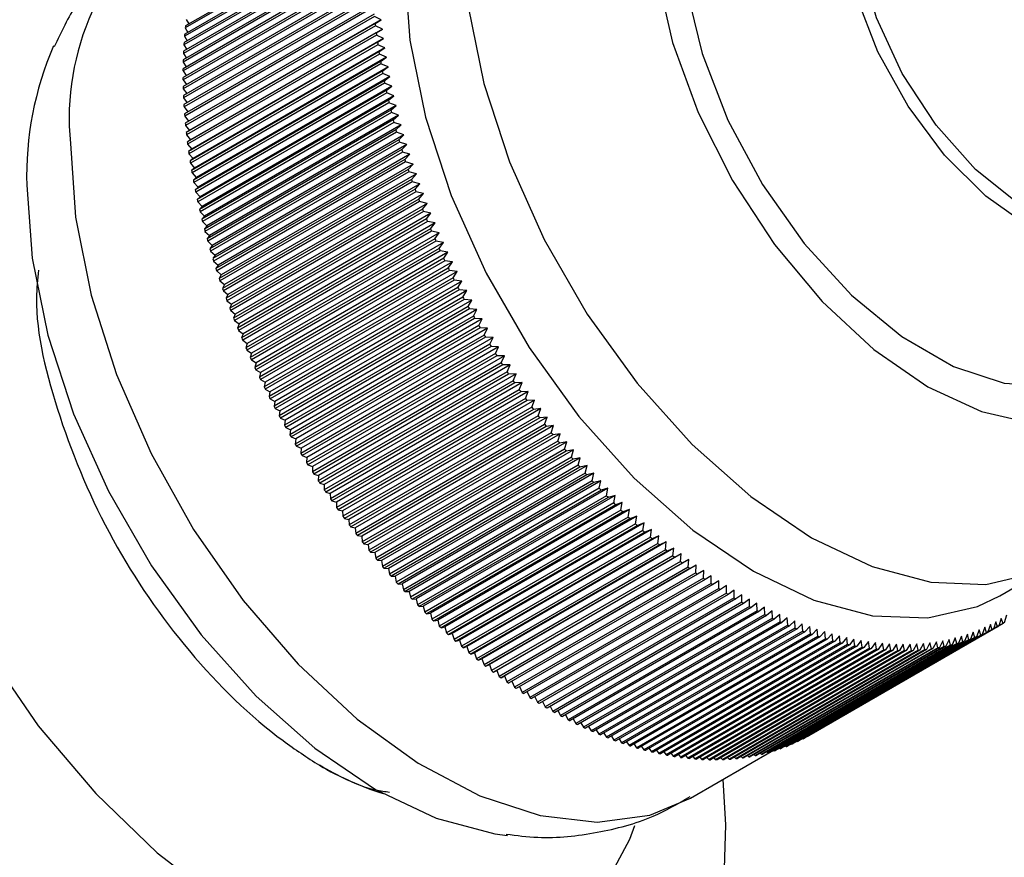
# Model space of a CAD drawing. Units: millimetres. Extents: x 4 to 1496, y 5 to 1495.
# Drawn here: x 328 to 352, y 177 to 198 of the extents above; entities that cross this region are included whole.
import ezdxf

# ---------------------------------------------------------------- set-up
doc = ezdxf.new("R2010")
doc.units = ezdxf.units.MM

msp = doc.modelspace()

# ---------------------------------------------------------------- linework, layer by layer
at = {"color": 7, "linetype": 'Continuous', "lineweight": 25}
for p, q in [((336.929, 200.283), (332.332, 197.63)), ((336.904, 200.03), (332.308, 197.377)), ((336.909, 200.08), (332.312, 197.427)), ((336.923, 200.234), (332.327, 197.58)), ((336.889, 199.824), (332.293, 197.17)), ((336.893, 199.874), (332.296, 197.221)), ((336.878, 199.615), (332.282, 196.961)), ((336.88, 199.666), (332.284, 197.012)), ((336.871, 199.403), (332.274, 196.75)), ((336.872, 199.455), (332.276, 196.801)), ((336.868, 199.241), (332.271, 196.588)), ((336.867, 199.189), (332.271, 196.536)), ((336.867, 199.026), (332.271, 196.373)), ((336.868, 198.973), (332.271, 196.32)), ((336.871, 198.808), (332.274, 196.155)), ((336.872, 198.755), (332.276, 196.101)), ((336.878, 198.588), (332.282, 195.935)), ((336.88, 198.534), (332.284, 195.881)), ((336.889, 198.366), (332.293, 195.713)), ((336.893, 198.312), (332.296, 195.658)), ((336.904, 198.142), (332.308, 195.489)), ((336.909, 198.087), (332.312, 195.434)), ((336.923, 197.916), (332.327, 195.263)), ((336.929, 197.861), (332.332, 195.208)), ((332.35, 197.781), (332.41, 197.675)), ((336.946, 197.689), (332.35, 195.035)), ((336.953, 197.633), (332.356, 194.98)), ((337.096, 197.778), (332.429, 195.084)), ((337.096, 197.778), (336.929, 197.861)), ((336.946, 197.689), (337.096, 197.778)), ((337.121, 197.552), (336.953, 197.633)), ((332.327, 197.58), (332.39, 197.472)), ((336.973, 197.46), (332.377, 194.806)), ((336.98, 197.404), (332.384, 194.75)), ((337.121, 197.552), (332.454, 194.858)), ((336.973, 197.46), (337.121, 197.552)), ((337.15, 197.324), (336.98, 197.404)), ((332.293, 197.17), (332.362, 197.057)), ((332.308, 197.377), (332.374, 197.266)), ((337.004, 197.229), (332.408, 194.576)), ((337.012, 197.172), (332.416, 194.519)), ((337.15, 197.324), (332.483, 194.63)), ((337.004, 197.229), (337.15, 197.324)), ((337.183, 197.095), (337.012, 197.172)), ((332.282, 196.961), (332.354, 196.847)), ((337.038, 196.997), (332.442, 194.343)), ((337.048, 196.94), (332.451, 194.287)), ((337.183, 197.095), (332.516, 194.4)), ((337.038, 196.997), (337.183, 197.095)), ((337.219, 196.864), (337.048, 196.94)), ((332.274, 196.75), (332.35, 196.633)), ((337.077, 196.763), (332.481, 194.11)), ((337.087, 196.706), (332.491, 194.053)), ((337.219, 196.864), (332.552, 194.17)), ((337.077, 196.763), (337.219, 196.864)), ((337.259, 196.632), (337.087, 196.706)), ((332.271, 196.536), (332.349, 196.418)), ((337.119, 196.529), (332.523, 193.875)), ((337.13, 196.471), (332.534, 193.818)), ((337.259, 196.632), (332.593, 193.938)), ((337.119, 196.529), (337.259, 196.632)), ((337.304, 196.399), (337.13, 196.471)), ((332.271, 196.32), (332.353, 196.2)), ((337.165, 196.293), (332.569, 193.639)), ((337.177, 196.235), (332.581, 193.582)), ((337.304, 196.399), (332.637, 193.705)), ((337.165, 196.293), (337.304, 196.399)), ((337.352, 196.165), (337.177, 196.235)), ((332.276, 196.101), (332.361, 195.98)), ((337.215, 196.056), (332.619, 193.403)), ((337.228, 195.998), (332.632, 193.345)), ((337.352, 196.165), (332.685, 193.471)), ((337.215, 196.056), (337.352, 196.165)), ((337.403, 195.93), (337.228, 195.998)), ((332.284, 195.881), (332.372, 195.758)), ((337.269, 195.818), (332.672, 193.165)), ((337.282, 195.76), (332.686, 193.107)), ((337.403, 195.93), (332.736, 193.235)), ((337.269, 195.818), (337.403, 195.93)), ((337.459, 195.694), (337.282, 195.76)), ((332.296, 195.658), (332.388, 195.535)), ((337.326, 195.58), (332.73, 192.926)), ((337.34, 195.521), (332.744, 192.868)), ((337.459, 195.694), (332.792, 193)), ((337.326, 195.58), (337.459, 195.694)), ((337.518, 195.457), (337.34, 195.521)), ((332.312, 195.434), (332.407, 195.309)), ((337.387, 195.34), (332.791, 192.687)), ((337.402, 195.282), (332.806, 192.628)), ((337.518, 195.457), (332.851, 192.763)), ((337.387, 195.34), (337.518, 195.457)), ((337.58, 195.22), (337.402, 195.282)), ((332.332, 195.208), (332.429, 195.084)), ((332.429, 195.084), (332.35, 195.035)), ((337.452, 195.1), (332.855, 192.447)), ((337.468, 195.042), (332.872, 192.388)), ((337.58, 195.22), (332.913, 192.526)), ((337.452, 195.1), (337.58, 195.22)), ((337.647, 194.982), (337.468, 195.042)), ((332.356, 194.98), (332.454, 194.858)), ((332.454, 194.858), (332.377, 194.806)), ((337.52, 194.86), (332.924, 192.207)), ((337.537, 194.801), (332.941, 192.148)), ((337.647, 194.982), (332.98, 192.288)), ((337.52, 194.86), (337.647, 194.982)), ((337.717, 194.744), (337.537, 194.801)), ((332.384, 194.75), (332.483, 194.63)), ((332.483, 194.63), (332.408, 194.576)), ((332.416, 194.519), (332.516, 194.4)), ((337.592, 194.619), (332.996, 191.966)), ((337.61, 194.56), (333.014, 191.907)), ((337.717, 194.744), (333.05, 192.049)), ((337.592, 194.619), (337.717, 194.744)), ((337.79, 194.505), (337.61, 194.56)), ((332.516, 194.4), (332.442, 194.343)), ((332.451, 194.287), (332.552, 194.17)), ((337.668, 194.378), (333.071, 191.725)), ((337.687, 194.319), (333.09, 191.666)), ((337.79, 194.505), (333.123, 191.811)), ((337.668, 194.378), (337.79, 194.505)), ((337.867, 194.266), (337.687, 194.319)), ((332.552, 194.17), (332.481, 194.11)), ((332.491, 194.053), (332.593, 193.938)), ((337.747, 194.137), (333.151, 191.483)), ((337.767, 194.078), (333.17, 191.425)), ((337.867, 194.266), (333.2, 191.572)), ((337.747, 194.137), (337.867, 194.266)), ((337.948, 194.027), (337.767, 194.078)), ((332.593, 193.938), (332.523, 193.875)), ((332.534, 193.818), (332.637, 193.705)), ((337.83, 193.895), (333.233, 191.242)), ((337.85, 193.836), (333.254, 191.183)), ((337.948, 194.027), (333.281, 191.333)), ((337.83, 193.895), (337.948, 194.027)), ((338.032, 193.788), (337.85, 193.836)), ((332.637, 193.705), (332.569, 193.639)), ((332.581, 193.582), (332.685, 193.471)), ((337.916, 193.654), (333.32, 191.001)), ((337.937, 193.595), (333.341, 190.942)), ((338.032, 193.788), (333.365, 191.094)), ((337.916, 193.654), (338.032, 193.788)), ((338.119, 193.549), (337.937, 193.595)), ((332.685, 193.471), (332.619, 193.403)), ((332.632, 193.345), (332.736, 193.235)), ((338.005, 193.413), (333.409, 190.759)), ((338.028, 193.354), (333.432, 190.701)), ((338.119, 193.549), (333.452, 190.855)), ((338.005, 193.413), (338.119, 193.549)), ((338.21, 193.31), (338.028, 193.354)), ((332.736, 193.235), (332.672, 193.165)), ((332.686, 193.107), (332.792, 193)), ((338.098, 193.172), (333.502, 190.518)), ((338.122, 193.113), (333.525, 190.46)), ((338.21, 193.31), (333.543, 190.616)), ((338.098, 193.172), (338.21, 193.31)), ((338.304, 193.072), (338.122, 193.113)), ((332.792, 193), (332.73, 192.926)), ((332.744, 192.868), (332.851, 192.763)), ((338.195, 192.931), (333.599, 190.278)), ((338.219, 192.873), (333.623, 190.219)), ((338.304, 193.072), (333.637, 190.378)), ((338.195, 192.931), (338.304, 193.072)), ((338.402, 192.834), (338.219, 192.873)), ((332.851, 192.763), (332.791, 192.687)), ((332.806, 192.628), (332.913, 192.526)), ((338.295, 192.691), (333.698, 190.038)), ((338.319, 192.632), (333.723, 189.979)), ((338.402, 192.834), (333.735, 190.14)), ((338.295, 192.691), (338.402, 192.834)), ((338.503, 192.597), (338.319, 192.632)), ((332.913, 192.526), (332.855, 192.447)), ((332.872, 192.388), (332.98, 192.288)), ((338.398, 192.451), (333.802, 189.798)), ((338.423, 192.393), (333.827, 189.74)), ((338.503, 192.597), (333.836, 189.902)), ((338.398, 192.451), (338.503, 192.597)), ((338.607, 192.36), (338.423, 192.393)), ((332.98, 192.288), (332.924, 192.207)), ((332.941, 192.148), (333.05, 192.049)), ((338.504, 192.212), (333.908, 189.559)), ((338.53, 192.154), (333.934, 189.501)), ((338.607, 192.36), (333.94, 189.666)), ((338.714, 192.124), (334.047, 189.429)), ((338.504, 192.212), (338.607, 192.36)), ((338.714, 192.124), (338.53, 192.154)), ((338.614, 191.974), (338.714, 192.124)), ((333.05, 192.049), (332.996, 191.966)), ((333.014, 191.907), (333.123, 191.811)), ((338.614, 191.974), (334.017, 189.321)), ((338.641, 191.916), (334.045, 189.263)), ((338.824, 191.888), (334.157, 189.194)), ((338.824, 191.888), (338.641, 191.916)), ((338.726, 191.737), (338.824, 191.888)), ((333.123, 191.811), (333.071, 191.725)), ((333.09, 191.666), (333.2, 191.572)), ((338.726, 191.737), (334.13, 189.083)), ((338.754, 191.679), (334.158, 189.026)), ((338.938, 191.654), (334.271, 188.96)), ((338.938, 191.654), (338.754, 191.679)), ((338.842, 191.5), (338.938, 191.654)), ((333.2, 191.572), (333.151, 191.483)), ((333.17, 191.425), (333.281, 191.333)), ((338.842, 191.5), (334.246, 188.847)), ((338.871, 191.443), (334.274, 188.79)), ((339.054, 191.42), (334.387, 188.726)), ((339.054, 191.42), (338.871, 191.443)), ((338.961, 191.265), (339.054, 191.42)), ((333.281, 191.333), (333.233, 191.242)), ((333.254, 191.183), (333.365, 191.094)), ((338.961, 191.265), (334.365, 188.612)), ((338.99, 191.208), (334.394, 188.555)), ((339.174, 191.188), (334.507, 188.494)), ((339.174, 191.188), (338.99, 191.208)), ((339.083, 191.031), (339.174, 191.188)), ((333.365, 191.094), (333.32, 191.001)), ((333.341, 190.942), (333.452, 190.855)), ((339.083, 191.031), (334.486, 188.378)), ((339.113, 190.974), (334.517, 188.321)), ((339.296, 190.957), (334.629, 188.263)), ((339.296, 190.957), (339.113, 190.974)), ((339.207, 190.798), (339.296, 190.957)), ((333.452, 190.855), (333.409, 190.759)), ((333.432, 190.701), (333.543, 190.616)), ((339.207, 190.798), (334.611, 188.145)), ((339.238, 190.742), (334.642, 188.088)), ((339.422, 190.728), (334.755, 188.033)), ((339.422, 190.728), (339.238, 190.742)), ((339.335, 190.567), (339.422, 190.728)), ((333.543, 190.616), (333.502, 190.518)), ((333.525, 190.46), (333.637, 190.378)), ((339.335, 190.567), (334.739, 187.913)), ((339.367, 190.51), (334.77, 187.857)), ((339.55, 190.499), (334.883, 187.805)), ((339.55, 190.499), (339.367, 190.51)), ((339.465, 190.337), (339.55, 190.499)), ((333.637, 190.378), (333.599, 190.278)), ((333.623, 190.219), (333.735, 190.14)), ((339.465, 190.337), (334.869, 187.683)), ((339.498, 190.281), (334.901, 187.628)), ((339.681, 190.273), (335.014, 187.578)), ((339.681, 190.273), (339.498, 190.281)), ((339.599, 190.108), (339.681, 190.273)), ((333.735, 190.14), (333.698, 190.038)), ((333.723, 189.979), (333.836, 189.902)), ((339.599, 190.108), (335.003, 187.455)), ((339.632, 190.053), (335.035, 187.4)), ((339.814, 190.047), (335.147, 187.353)), ((339.814, 190.047), (339.632, 190.053)), ((339.735, 189.882), (339.814, 190.047)), ((333.836, 189.902), (333.802, 189.798)), ((333.827, 189.74), (333.94, 189.666)), ((339.735, 189.882), (335.139, 187.228)), ((339.768, 189.827), (335.172, 187.173)), ((339.95, 189.824), (335.284, 187.13)), ((339.95, 189.824), (339.768, 189.827)), ((339.873, 189.657), (339.95, 189.824)), ((333.94, 189.666), (333.908, 189.559)), ((333.934, 189.501), (334.047, 189.429)), ((339.873, 189.657), (335.277, 187.003)), ((339.907, 189.602), (335.311, 186.949)), ((340.089, 189.603), (335.422, 186.908)), ((340.089, 189.603), (339.907, 189.602)), ((340.015, 189.434), (340.089, 189.603)), ((334.047, 189.429), (334.017, 189.321)), ((334.045, 189.263), (334.157, 189.194)), ((340.015, 189.434), (335.418, 186.78)), ((340.049, 189.38), (335.453, 186.726)), ((340.231, 189.383), (335.564, 186.689)), ((340.231, 189.383), (340.049, 189.38)), ((340.158, 189.213), (340.231, 189.383)), ((334.157, 189.194), (334.13, 189.083)), ((334.158, 189.026), (334.271, 188.96)), ((340.158, 189.213), (335.562, 186.559)), ((340.194, 189.159), (335.598, 186.506)), ((340.375, 189.165), (335.708, 186.471)), ((340.375, 189.165), (340.194, 189.159)), ((340.305, 188.994), (340.375, 189.165)), ((334.271, 188.96), (334.246, 188.847)), ((334.274, 188.79), (334.387, 188.726)), ((340.305, 188.994), (335.708, 186.34)), ((340.341, 188.941), (335.744, 186.287)), ((340.521, 188.95), (335.854, 186.256)), ((340.453, 188.777), (335.857, 186.124)), ((340.521, 188.95), (340.341, 188.941)), ((340.453, 188.777), (340.521, 188.95)), ((334.387, 188.726), (334.365, 188.612)), ((334.394, 188.555), (334.507, 188.494)), ((340.49, 188.724), (335.894, 186.071)), ((340.669, 188.737), (336.003, 186.043)), ((340.604, 188.562), (336.008, 185.909)), ((340.669, 188.737), (340.49, 188.724)), ((340.604, 188.562), (340.669, 188.737)), ((334.507, 188.494), (334.486, 188.378)), ((334.517, 188.321), (334.629, 188.263)), ((340.641, 188.511), (336.045, 185.857)), ((340.82, 188.526), (336.153, 185.832)), ((340.757, 188.35), (336.161, 185.697)), ((340.795, 188.299), (336.199, 185.646)), ((340.973, 188.317), (336.307, 185.623)), ((340.82, 188.526), (340.641, 188.511)), ((340.757, 188.35), (340.82, 188.526)), ((340.973, 188.317), (340.795, 188.299)), ((340.913, 188.141), (340.973, 188.317)), ((334.629, 188.263), (334.611, 188.145)), ((334.642, 188.088), (334.755, 188.033)), ((340.913, 188.141), (336.317, 185.487)), ((340.951, 188.09), (336.355, 185.437)), ((341.129, 188.111), (336.462, 185.417)), ((341.129, 188.111), (340.951, 188.09)), ((341.07, 187.933), (341.129, 188.111)), ((334.755, 188.033), (334.739, 187.913)), ((334.77, 187.857), (334.883, 187.805)), ((341.07, 187.933), (336.474, 185.28)), ((341.109, 187.883), (336.513, 185.23)), ((341.286, 187.908), (336.619, 185.214)), ((341.286, 187.908), (341.109, 187.883)), ((341.23, 187.729), (341.286, 187.908)), ((334.883, 187.805), (334.869, 187.683)), ((334.901, 187.628), (335.014, 187.578)), ((335.014, 187.578), (335.003, 187.455)), ((341.23, 187.729), (336.634, 185.076)), ((341.269, 187.68), (336.673, 185.026)), ((341.445, 187.707), (336.778, 185.013)), ((341.445, 187.707), (341.269, 187.68)), ((341.392, 187.527), (341.445, 187.707)), ((335.035, 187.4), (335.147, 187.353)), ((335.147, 187.353), (335.139, 187.228)), ((341.392, 187.527), (336.796, 184.874)), ((341.432, 187.478), (336.835, 184.825)), ((341.607, 187.509), (336.94, 184.815)), ((341.607, 187.509), (341.432, 187.478)), ((341.555, 187.328), (341.607, 187.509)), ((335.172, 187.173), (335.284, 187.13)), ((335.284, 187.13), (335.277, 187.003)), ((341.555, 187.328), (336.959, 184.675)), ((341.596, 187.28), (336.999, 184.627)), ((341.77, 187.314), (337.103, 184.62)), ((341.721, 187.132), (337.125, 184.479)), ((341.935, 187.121), (337.268, 184.427)), ((341.77, 187.314), (341.596, 187.28)), ((341.721, 187.132), (341.77, 187.314)), ((341.935, 187.121), (341.762, 187.085)), ((341.888, 186.939), (341.935, 187.121)), ((335.311, 186.949), (335.422, 186.908)), ((335.422, 186.908), (335.418, 186.78)), ((341.762, 187.085), (337.165, 184.432)), ((341.888, 186.939), (337.292, 184.286)), ((341.929, 186.893), (337.333, 184.239)), ((342.101, 186.932), (337.434, 184.238)), ((342.101, 186.932), (341.929, 186.893)), ((342.057, 186.749), (342.101, 186.932)), ((335.453, 186.726), (335.564, 186.689)), ((335.564, 186.689), (335.562, 186.559)), ((342.057, 186.749), (337.461, 184.096)), ((342.099, 186.703), (337.502, 184.05)), ((342.27, 186.746), (337.603, 184.052)), ((342.27, 186.746), (342.099, 186.703)), ((342.228, 186.562), (342.27, 186.746)), ((335.598, 186.506), (335.708, 186.471)), ((335.708, 186.471), (335.708, 186.34)), ((342.228, 186.562), (337.632, 183.909)), ((342.27, 186.517), (337.673, 183.864)), ((342.44, 186.563), (337.773, 183.869)), ((342.4, 186.379), (337.804, 183.726)), ((342.611, 186.383), (337.944, 183.689)), ((342.44, 186.563), (342.27, 186.517)), ((342.4, 186.379), (342.44, 186.563)), ((342.611, 186.383), (342.442, 186.335)), ((342.574, 186.199), (342.611, 186.383)), ((335.744, 186.287), (335.854, 186.256)), ((335.854, 186.256), (335.857, 186.124)), ((342.442, 186.335), (337.846, 183.681)), ((342.574, 186.199), (337.977, 183.545)), ((342.616, 186.155), (338.02, 183.502)), ((342.784, 186.207), (338.117, 183.513)), ((342.784, 186.207), (342.616, 186.155)), ((342.749, 186.022), (342.784, 186.207)), ((335.894, 186.071), (336.003, 186.043)), ((336.003, 186.043), (336.008, 185.909)), ((342.749, 186.022), (338.152, 183.368)), ((342.792, 185.979), (338.195, 183.326)), ((342.958, 186.034), (338.291, 183.34)), ((342.958, 186.034), (342.792, 185.979)), ((342.925, 185.848), (342.958, 186.034)), ((336.045, 185.857), (336.153, 185.832)), ((336.153, 185.832), (336.161, 185.697)), ((342.925, 185.848), (338.329, 183.195)), ((342.968, 185.807), (338.372, 183.153)), ((343.133, 185.864), (338.467, 183.17)), ((343.103, 185.679), (338.507, 183.025)), ((343.31, 185.699), (338.643, 183.004)), ((343.133, 185.864), (342.968, 185.807)), ((343.103, 185.679), (343.133, 185.864)), ((343.31, 185.699), (343.146, 185.638)), ((343.282, 185.512), (343.31, 185.699)), ((336.199, 185.646), (336.307, 185.623)), ((336.307, 185.623), (336.317, 185.487)), ((336.355, 185.437), (336.462, 185.417)), ((336.462, 185.417), (336.474, 185.28)), ((343.146, 185.638), (338.55, 182.984)), ((343.282, 185.512), (338.685, 182.859)), ((343.325, 185.472), (338.729, 182.819)), ((343.488, 185.536), (338.821, 182.842)), ((343.488, 185.536), (343.325, 185.472)), ((343.462, 185.35), (343.488, 185.536)), ((336.513, 185.23), (336.619, 185.214)), ((336.619, 185.214), (336.634, 185.076)), ((343.462, 185.35), (338.865, 182.697)), ((343.506, 185.311), (338.909, 182.658)), ((343.667, 185.378), (339, 182.684)), ((343.643, 185.191), (339.046, 182.538)), ((343.846, 185.223), (339.18, 182.529)), ((343.667, 185.378), (343.506, 185.311)), ((343.643, 185.191), (343.667, 185.378)), ((343.846, 185.223), (343.687, 185.153)), ((343.824, 185.036), (343.846, 185.223)), ((336.673, 185.026), (336.778, 185.013)), ((336.778, 185.013), (336.796, 184.874)), ((343.687, 185.153), (339.091, 182.5)), ((343.824, 185.036), (339.228, 182.383)), ((343.869, 184.999), (339.273, 182.346)), ((344.027, 185.072), (339.36, 182.378)), ((344.027, 185.072), (343.869, 184.999)), ((344.007, 184.885), (344.027, 185.072)), ((336.835, 184.825), (336.94, 184.815)), ((336.94, 184.815), (336.959, 184.675)), ((344.007, 184.885), (339.411, 182.232)), ((344.052, 184.849), (339.456, 182.196)), ((344.209, 184.925), (339.542, 182.231)), ((344.191, 184.738), (339.595, 182.085)), ((344.236, 184.703), (339.639, 182.05)), ((344.391, 184.782), (339.724, 182.088)), ((344.209, 184.925), (344.052, 184.849)), ((344.191, 184.738), (344.209, 184.925)), ((344.391, 184.782), (344.236, 184.703)), ((344.375, 184.596), (344.391, 184.782)), ((336.999, 184.627), (337.103, 184.62)), ((337.103, 184.62), (337.125, 184.479)), ((344.375, 184.596), (339.779, 181.942)), ((344.42, 184.561), (339.824, 181.908)), ((344.574, 184.643), (339.907, 181.949)), ((344.757, 184.508), (340.09, 181.814)), ((344.574, 184.643), (344.42, 184.561)), ((344.56, 184.457), (344.574, 184.643)), ((344.757, 184.508), (344.605, 184.424)), ((344.745, 184.322), (344.757, 184.508)), ((352.147, 183.766), (353.561, 184.582)), ((337.165, 184.432), (337.268, 184.427)), ((337.268, 184.427), (337.292, 184.286)), ((337.333, 184.239), (337.434, 184.238)), ((337.434, 184.238), (337.461, 184.096)), ((344.56, 184.457), (339.964, 181.803)), ((344.605, 184.424), (340.009, 181.77)), ((344.745, 184.322), (340.149, 181.669)), ((344.791, 184.29), (340.194, 181.637)), ((344.941, 184.377), (344.791, 184.29)), ((344.931, 184.192), (344.941, 184.377)), ((345.125, 184.251), (344.977, 184.16)), ((345.118, 184.065), (345.125, 184.251)), ((337.502, 184.05), (337.603, 184.052)), ((337.603, 184.052), (337.632, 183.909)), ((344.931, 184.192), (340.335, 181.538)), ((344.977, 184.16), (340.38, 181.507)), ((345.118, 184.065), (340.521, 181.412)), ((345.163, 184.035), (340.567, 181.382)), ((345.31, 184.129), (345.163, 184.035)), ((345.304, 183.944), (345.31, 184.129)), ((345.495, 184.011), (345.35, 183.915)), ((345.491, 183.826), (345.495, 184.011)), ((337.673, 183.864), (337.773, 183.869)), ((337.773, 183.869), (337.804, 183.726)), ((345.304, 183.944), (340.708, 181.29)), ((345.35, 183.915), (340.753, 181.261)), ((345.491, 183.826), (340.895, 181.173)), ((345.536, 183.798), (340.94, 181.145)), ((345.68, 183.897), (345.536, 183.798)), ((345.678, 183.713), (345.68, 183.897)), ((345.865, 183.788), (345.723, 183.686)), ((345.865, 183.605), (345.865, 183.788)), ((337.846, 183.681), (337.944, 183.689)), ((337.944, 183.689), (337.977, 183.545)), ((338.02, 183.502), (338.117, 183.513)), ((338.117, 183.513), (338.152, 183.368)), ((345.678, 183.713), (341.082, 181.06)), ((345.723, 183.686), (341.127, 181.033)), ((345.865, 183.605), (341.269, 180.951)), ((345.91, 183.579), (341.314, 180.926)), ((346.052, 183.501), (341.456, 180.848)), ((346.05, 183.684), (345.91, 183.579)), ((346.052, 183.501), (346.05, 183.684)), ((346.235, 183.583), (346.097, 183.476)), ((346.239, 183.401), (346.235, 183.583)), ((338.195, 183.326), (338.291, 183.34)), ((338.291, 183.34), (338.329, 183.195)), ((346.097, 183.476), (341.501, 180.823)), ((346.239, 183.401), (341.642, 180.748)), ((346.284, 183.378), (341.688, 180.725)), ((346.425, 183.307), (341.829, 180.653)), ((346.471, 183.284), (341.874, 180.631)), ((346.42, 183.488), (346.284, 183.378)), ((346.425, 183.307), (346.42, 183.488)), ((346.604, 183.397), (346.471, 183.284)), ((346.612, 183.217), (346.604, 183.397)), ((346.789, 183.311), (346.657, 183.195)), ((346.798, 183.131), (346.789, 183.311)), ((352.308, 183.288), (352.253, 183.109)), ((338.372, 183.153), (338.467, 183.17)), ((338.467, 183.17), (338.507, 183.025)), ((346.612, 183.217), (342.015, 180.563)), ((346.657, 183.195), (342.061, 180.542)), ((346.798, 183.131), (342.201, 180.478)), ((346.843, 183.111), (342.247, 180.458)), ((346.983, 183.051), (342.387, 180.397)), ((347.028, 183.032), (342.432, 180.378)), ((346.973, 183.229), (346.843, 183.111)), ((346.983, 183.051), (346.973, 183.229)), ((347.156, 183.152), (347.028, 183.032)), ((347.168, 182.975), (347.156, 183.152)), ((347.339, 183.08), (347.213, 182.957)), ((347.353, 182.904), (347.339, 183.08)), ((352.123, 183.03), (347.526, 180.377)), ((351.915, 183.062), (351.853, 182.886)), ((351.957, 182.938), (351.915, 183.062)), ((352.049, 183.132), (351.989, 182.955)), ((352.09, 183.011), (352.049, 183.132)), ((352.18, 183.208), (352.123, 183.03)), ((352.222, 183.089), (352.124, 183.033)), ((352.222, 183.089), (352.18, 183.208)), ((338.55, 182.984), (338.643, 183.004)), ((338.643, 183.004), (338.685, 182.859)), ((338.729, 182.819), (338.821, 182.842)), ((338.821, 182.842), (338.865, 182.697)), ((347.168, 182.975), (342.572, 180.322)), ((347.213, 182.957), (342.617, 180.304)), ((347.353, 182.904), (342.756, 180.251)), ((347.397, 182.887), (342.801, 180.234)), ((347.536, 182.838), (342.94, 180.184)), ((347.581, 182.822), (342.985, 180.169)), ((351.681, 182.806), (347.084, 180.152)), ((351.715, 182.821), (347.119, 180.167)), ((351.82, 182.869), (347.224, 180.216)), ((351.853, 182.886), (347.257, 180.232)), ((351.957, 182.938), (347.36, 180.285)), ((351.989, 182.955), (347.393, 180.302)), ((347.521, 183.013), (347.397, 182.887)), ((352.09, 183.011), (347.494, 180.358)), ((347.536, 182.838), (347.521, 183.013)), ((347.702, 182.95), (347.581, 182.822)), ((347.719, 182.776), (347.702, 182.95)), ((347.883, 182.893), (347.764, 182.762)), ((347.901, 182.72), (347.883, 182.893)), ((348.063, 182.84), (347.946, 182.707)), ((348.083, 182.669), (348.063, 182.84)), ((348.242, 182.792), (348.127, 182.657)), ((348.263, 182.622), (348.242, 182.792)), ((351.355, 182.827), (351.284, 182.656)), ((351.394, 182.693), (351.355, 182.827)), ((351.499, 182.878), (351.43, 182.706)), ((351.539, 182.747), (351.499, 182.878)), ((351.64, 182.934), (351.574, 182.761)), ((351.681, 182.806), (351.64, 182.934)), ((351.779, 182.996), (351.715, 182.821)), ((351.82, 182.869), (351.779, 182.996)), ((338.909, 182.658), (339, 182.684)), ((339, 182.684), (339.046, 182.538)), ((347.719, 182.776), (343.123, 180.123)), ((347.764, 182.762), (343.168, 180.109)), ((347.901, 182.72), (343.305, 180.067)), ((347.946, 182.707), (343.349, 180.054)), ((348.083, 182.669), (343.486, 180.015)), ((348.127, 182.657), (343.53, 180.004)), ((348.263, 182.622), (343.667, 179.969)), ((348.307, 182.612), (343.71, 179.958)), ((348.442, 182.581), (343.846, 179.927)), ((348.485, 182.571), (343.889, 179.918)), ((348.62, 182.544), (344.024, 179.891)), ((350.947, 182.561), (346.351, 179.908)), ((350.984, 182.57), (346.388, 179.917)), ((351.098, 182.6), (346.502, 179.947)), ((351.135, 182.61), (346.539, 179.957)), ((351.248, 182.644), (346.651, 179.991)), ((351.284, 182.656), (346.687, 180.002)), ((351.394, 182.693), (346.798, 180.04)), ((351.43, 182.706), (346.834, 180.052)), ((351.539, 182.747), (346.943, 180.094)), ((351.574, 182.761), (346.977, 180.107)), ((348.419, 182.749), (348.307, 182.612)), ((348.442, 182.581), (348.419, 182.749)), ((348.596, 182.711), (348.485, 182.571)), ((348.62, 182.544), (348.596, 182.711)), ((348.772, 182.678), (348.663, 182.536)), ((348.797, 182.513), (348.772, 182.678)), ((348.946, 182.65), (348.839, 182.506)), ((348.972, 182.486), (348.946, 182.65)), ((349.119, 182.627), (349.015, 182.48)), ((349.146, 182.465), (349.119, 182.627)), ((349.29, 182.608), (349.188, 182.46)), ((349.319, 182.448), (349.29, 182.608)), ((349.46, 182.595), (349.36, 182.445)), ((349.49, 182.437), (349.46, 182.595)), ((349.628, 182.587), (349.531, 182.435)), ((349.659, 182.43), (349.628, 182.587)), ((349.795, 182.584), (349.7, 182.43)), ((349.827, 182.429), (349.795, 182.584)), ((349.96, 182.586), (349.867, 182.429)), ((349.993, 182.433), (349.96, 182.586)), ((350.123, 182.593), (350.033, 182.434)), ((350.157, 182.442), (350.123, 182.593)), ((350.284, 182.604), (350.196, 182.444)), ((350.319, 182.455), (350.284, 182.604)), ((350.444, 182.621), (350.358, 182.46)), ((350.479, 182.474), (350.444, 182.621)), ((350.601, 182.643), (350.518, 182.48)), ((350.637, 182.498), (350.601, 182.643)), ((350.756, 182.67), (350.675, 182.505)), ((350.793, 182.527), (350.756, 182.67)), ((350.909, 182.702), (350.831, 182.535)), ((350.947, 182.561), (350.909, 182.702)), ((351.06, 182.738), (350.984, 182.57)), ((351.098, 182.6), (351.06, 182.738)), ((351.209, 182.78), (351.135, 182.61)), ((351.248, 182.644), (351.209, 182.78)), ((339.091, 182.5), (339.18, 182.529)), ((339.18, 182.529), (339.228, 182.383)), ((339.273, 182.346), (339.36, 182.378)), ((339.36, 182.378), (339.411, 182.232)), ((348.663, 182.536), (344.067, 179.883)), ((348.797, 182.513), (344.2, 179.859)), ((348.839, 182.506), (344.243, 179.852)), ((348.972, 182.486), (344.376, 179.833)), ((349.015, 182.48), (344.418, 179.827)), ((349.146, 182.465), (344.55, 179.811)), ((349.188, 182.46), (344.592, 179.807)), ((349.319, 182.448), (344.722, 179.795)), ((349.36, 182.445), (344.764, 179.791)), ((349.49, 182.437), (344.893, 179.783)), ((349.531, 182.435), (344.935, 179.781)), ((349.659, 182.43), (345.063, 179.777)), ((349.7, 182.43), (345.104, 179.776)), ((349.827, 182.429), (345.23, 179.776)), ((349.867, 182.429), (345.271, 179.776)), ((349.993, 182.433), (345.396, 179.779)), ((350.033, 182.434), (345.436, 179.781)), ((350.157, 182.442), (345.56, 179.788)), ((350.196, 182.444), (345.6, 179.791)), ((350.319, 182.455), (345.723, 179.802)), ((350.358, 182.46), (345.762, 179.806)), ((350.479, 182.474), (345.883, 179.821)), ((350.518, 182.48), (345.921, 179.826)), ((350.637, 182.498), (346.041, 179.845)), ((350.675, 182.505), (346.079, 179.852)), ((350.793, 182.527), (346.197, 179.874)), ((350.831, 182.535), (346.235, 179.882)), ((339.456, 182.196), (339.542, 182.231)), ((339.542, 182.231), (339.595, 182.085)), ((339.639, 182.05), (339.724, 182.088)), ((339.724, 182.088), (339.779, 181.942)), ((339.824, 181.908), (339.907, 181.949)), ((339.907, 181.949), (339.964, 181.803)), ((340.009, 181.77), (340.09, 181.814)), ((340.09, 181.814), (340.149, 181.669)), ((340.274, 181.683), (340.335, 181.538)), ((340.46, 181.553), (340.521, 181.412)), ((340.646, 181.428), (340.708, 181.29)), ((340.832, 181.307), (340.895, 181.173)), ((341.019, 181.19), (341.082, 181.06)), ((341.206, 181.078), (341.269, 180.951)), ((341.392, 180.971), (341.456, 180.848)), ((341.579, 180.868), (341.642, 180.748)), ((341.766, 180.77), (341.829, 180.653)), ((341.952, 180.676), (342.015, 180.563)), ((342.139, 180.587), (342.201, 180.478)), ((342.325, 180.503), (342.387, 180.397)), ((342.51, 180.424), (342.572, 180.322)), ((342.695, 180.349), (342.756, 180.251)), ((342.879, 180.279), (342.94, 180.184)), ((343.063, 180.214), (343.123, 180.123)), ((343.246, 180.154), (343.305, 180.067)), ((347.072, 180.162), (347.084, 180.152)), ((347.215, 180.223), (347.224, 180.216)), ((347.355, 180.289), (347.36, 180.285)), ((347.492, 180.359), (347.494, 180.358)), ((343.428, 180.099), (343.486, 180.015)), ((343.609, 180.049), (343.667, 179.969)), ((343.79, 180.004), (343.846, 179.927)), ((343.969, 179.964), (344.024, 179.891)), ((344.147, 179.929), (344.2, 179.859)), ((344.619, 178.842), (346.634, 180.006)), ((346.323, 179.933), (346.351, 179.908)), ((346.478, 179.969), (346.502, 179.947)), ((346.63, 180.01), (346.651, 179.991)), ((346.78, 180.055), (346.798, 180.04)), ((346.927, 180.106), (346.943, 180.094)), ((344.324, 179.899), (344.376, 179.833)), ((344.499, 179.874), (344.55, 179.811)), ((344.673, 179.854), (344.722, 179.795)), ((344.846, 179.839), (344.893, 179.783)), ((345.017, 179.829), (345.063, 179.777)), ((345.187, 179.824), (345.23, 179.776)), ((345.355, 179.824), (345.396, 179.779)), ((345.521, 179.83), (345.56, 179.788)), ((345.685, 179.84), (345.723, 179.802)), ((345.848, 179.856), (345.883, 179.821)), ((346.008, 179.877), (346.041, 179.845)), ((346.167, 179.902), (346.197, 179.874))]:
    msp.add_line(p, q, dxfattribs=at)
at = {"color": 7, "linetype": 'Continuous', "lineweight": 25, "flags": 128}
for points in [[(352.865, 192.729), (351.805, 193.484), (350.802, 194.484), (349.911, 195.676), (349.178, 196.995), (348.645, 198.37), (348.339, 199.728), (348.277, 200.994), (348.462, 202.1), (348.885, 202.988), (349.522, 203.608), (350.339, 203.929), (351.115, 203.954)], [(343.673, 200.485), (343.802, 198.898), (344.184, 197.222), (344.805, 195.522), (345.64, 193.864), (346.658, 192.312), (347.82, 190.925), (349.08, 189.756), (350.39, 188.85), (351.701, 188.243), (352.961, 187.957), (354.122, 188.003), (355.14, 188.38), (355.976, 189.073), (356.596, 190.056), (356.979, 191.291), (357.108, 192.729), (357.107, 192.861)], [(355.865, 192.84), (355.569, 192.7), (354.672, 192.56), (353.66, 192.765), (352.599, 193.3), (351.554, 194.134), (350.592, 195.212), (349.772, 196.468), (349.147, 197.822), (348.756, 199.19), (348.622, 200.485)], [(344.38, 200.077), (344.511, 198.558), (344.899, 196.954), (345.528, 195.335), (346.369, 193.771), (347.385, 192.332), (348.533, 191.079), (349.762, 190.068), (351.019, 189.342), (352.248, 188.934), (353.395, 188.862), (354.412, 189.128), (355.253, 189.721), (355.522, 190.032)], [(330.976, 199.636), (330.884, 199.655), (329.434, 199.778), (328.102, 199.574), (326.922, 199.049), (325.926, 198.214), (325.138, 197.093), (324.579, 195.714), (324.263, 194.113), (324.2, 192.331), (324.39, 190.414), (324.828, 188.413), (325.504, 186.379), (326.399, 184.364), (327.491, 182.421), (328.751, 180.6), (330.147, 178.949), (331.642, 177.51), (333.197, 176.32)], [(337.662, 199.057), (337.791, 197.281), (338.174, 195.41), (338.799, 193.501), (339.648, 191.612), (340.693, 189.801), (341.905, 188.122), (343.245, 186.626), (344.674, 185.359), (346.148, 184.36), (347.621, 183.658), (349.05, 183.275), (350.39, 183.223), (351.602, 183.503), (352.147, 183.766)], [(328.47, 193.75), (328.599, 191.974), (328.982, 190.103), (329.607, 188.194), (330.455, 186.306), (331.501, 184.494), (332.713, 182.815), (334.053, 181.319), (335.482, 180.053), (336.955, 179.053), (338.429, 178.351), (339.857, 177.969), (340.166, 177.928)], [(345.406, 179.297), (345.468, 178.19), (345.406, 176.073), (345.095, 174.127), (344.543, 172.389), (343.757, 170.888), (342.754, 169.652), (341.549, 168.702), (340.166, 168.056), (338.627, 167.724), (336.962, 167.714), (335.2, 168.025), (333.372, 168.651), (331.511, 169.582)], [(342.467, 176.586), (343.142, 177.841), (343.267, 178.172)]]:
    msp.add_lwpolyline(points, dxfattribs=at)
at = {"color": 8, "linetype": 'Continuous', "lineweight": 25, "flags": 128}
for points in [[(339.077, 199.873), (339.205, 198.097), (339.588, 196.226), (340.213, 194.318), (341.062, 192.429), (342.108, 190.617), (343.319, 188.938), (344.66, 187.442), (346.088, 186.176), (347.562, 185.176), (349.035, 184.474), (350.464, 184.092), (351.804, 184.04), (353.016, 184.32), (353.575, 184.59)], [(329.531, 194.771), (329.658, 192.972), (330.036, 191.079), (330.653, 189.145), (331.493, 187.226), (332.53, 185.377), (333.735, 183.652), (335.074, 182.1), (336.507, 180.765), (337.994, 179.687), (339.492, 178.896), (340.958, 178.414), (342.349, 178.257), (343.625, 178.428), (344.619, 178.842)]]:
    msp.add_lwpolyline(points, dxfattribs=at)
at = {"color": 8, "linetype": 'Continuous', "lineweight": 25}
msp.add_arc((335.809, 195.377), 6.308, 125.7921, 185.5201, dxfattribs=at)
at = {"color": 7, "linetype": 'Continuous', "lineweight": 25}
for centre, radius, start, end in [((351.245, 199.248), 14.384, 186.2235, 186.4467), ((342.544, 196.522), 10.271, 174.9496, 175.2289), ((342.199, 196.555), 9.925, 173.7866, 174.0724), ((351.626, 199.293), 14.767, 187.1335, 187.3528), ((342.896, 196.496), 10.624, 176.0864, 176.3595), ((352.003, 199.344), 15.148, 188.0278, 188.2434), ((336.385, 193.986), 7.918, 156.5222, 181.7055), ((343.254, 196.475), 10.983, 177.1981, 177.4652), ((352.377, 199.401), 15.526, 188.9073, 189.1193), ((343.619, 196.462), 11.348, 178.2856, 178.5469), ((352.747, 199.462), 15.901, 189.7726, 189.9813), ((343.988, 196.455), 11.718, 179.3498, 179.6056), ((353.111, 199.528), 16.271, 190.6244, 190.8299), ((344.362, 196.455), 12.092, 180.3916, 180.6422), ((353.469, 199.599), 16.636, 191.4634, 191.6659), ((344.74, 196.462), 12.469, 181.4121, 181.6575), ((353.82, 199.673), 16.994, 192.2903, 192.4899), ((345.12, 196.475), 12.849, 182.412, 182.6526), ((354.163, 199.751), 17.346, 193.1056, 193.3026), ((345.502, 196.496), 13.232, 183.3922, 183.6282), ((345.884, 196.522), 13.615, 184.3537, 184.5852), ((354.497, 199.832), 17.69, 193.9101, 194.1045), ((346.267, 196.555), 14, 185.2972, 185.5244), ((354.822, 199.916), 18.026, 194.7043, 194.8963), ((346.649, 196.595), 14.384, 186.2235, 186.4467), ((355.137, 200.001), 18.352, 195.4888, 195.6785), ((347.029, 196.64), 14.767, 187.1335, 187.3528), ((355.44, 200.088), 18.667, 196.2641, 196.4517), ((347.407, 196.691), 15.148, 188.0278, 188.2434), ((355.732, 200.176), 18.972, 197.0309, 197.2164), ((347.781, 196.747), 15.526, 188.9073, 189.1193), ((356.011, 200.264), 19.265, 197.7895, 197.9732), ((348.15, 196.809), 15.901, 189.7726, 189.9813), ((356.278, 200.352), 19.545, 198.5406, 198.7225), ((348.515, 196.875), 16.271, 190.6244, 190.8299), ((356.53, 200.439), 19.813, 199.2847, 199.465), ((348.873, 196.946), 16.636, 191.4634, 191.6659), ((356.769, 200.524), 20.066, 200.0223, 200.201), ((349.224, 197.02), 16.994, 192.2903, 192.4899), ((356.993, 200.608), 20.305, 200.7537, 200.9311), ((349.567, 197.098), 17.346, 193.1056, 193.3026), ((357.201, 200.689), 20.529, 201.4796, 201.6557), ((349.901, 197.179), 17.69, 193.9101, 194.1045), ((357.394, 200.766), 20.737, 202.2004, 202.3752), ((350.226, 197.262), 18.026, 194.7043, 194.8963), ((357.571, 200.84), 20.928, 202.9165, 203.0903), ((350.541, 197.348), 18.352, 195.4888, 195.6785), ((357.732, 200.91), 21.103, 203.6283, 203.8012), ((350.844, 197.435), 18.667, 196.2641, 196.4517), ((357.876, 200.974), 21.261, 204.3364, 204.5084), ((351.136, 197.522), 18.972, 197.0309, 197.2164), ((358.003, 201.033), 21.402, 205.0412, 205.2124), ((351.415, 197.61), 19.265, 197.7895, 197.9732), ((358.114, 201.085), 21.524, 205.743, 205.9135), ((351.682, 197.698), 19.545, 198.5406, 198.7225), ((358.207, 201.131), 21.628, 206.4423, 206.6123), ((351.934, 197.785), 19.813, 199.2847, 199.465), ((358.283, 201.17), 21.713, 207.1395, 207.309), ((352.173, 197.871), 20.066, 200.0223, 200.201), ((358.343, 201.201), 21.78, 207.835, 208.0042), ((352.396, 197.954), 20.305, 200.7537, 200.9311), ((358.385, 201.223), 21.828, 208.5293, 208.6982), ((352.605, 198.035), 20.529, 201.4796, 201.6557), ((358.41, 201.237), 21.856, 209.2227, 209.3915), ((352.798, 198.113), 20.737, 202.2004, 202.3752), ((358.418, 201.242), 21.866, 209.9156, 210.0844), ((352.975, 198.187), 20.928, 202.9165, 203.0903), ((358.41, 201.237), 21.856, 210.6085, 210.7773), ((353.136, 198.256), 21.103, 203.6283, 203.8012), ((358.385, 201.222), 21.827, 211.3018, 211.4708), ((353.28, 198.321), 21.261, 204.3364, 204.5084), ((358.344, 201.197), 21.78, 211.9958, 212.165), ((353.407, 198.379), 21.402, 205.0412, 205.2124), ((358.288, 201.161), 21.713, 212.691, 212.8606), ((353.518, 198.432), 21.524, 205.743, 205.9135), ((358.216, 201.114), 21.627, 213.3878, 213.5578), ((353.611, 198.478), 21.628, 206.4423, 206.6123), ((358.13, 201.056), 21.523, 214.0865, 214.2571), ((358.029, 200.987), 21.4, 214.7877, 214.9589), ((353.687, 198.516), 21.713, 207.1395, 207.309), ((357.914, 200.906), 21.26, 215.4917, 215.6637), ((353.746, 198.547), 21.78, 207.835, 208.0042), ((357.786, 200.813), 21.102, 216.1989, 216.3718), ((353.788, 198.57), 21.828, 208.5293, 208.6982), ((357.646, 200.708), 20.927, 216.9099, 217.0837), ((353.814, 198.584), 21.856, 209.2227, 209.3915), ((357.493, 200.592), 20.735, 217.6249, 217.7998), ((353.822, 198.588), 21.866, 209.9156, 210.0844), ((357.329, 200.464), 20.527, 218.3446, 218.5206), ((353.813, 198.584), 21.856, 210.6085, 210.7773), ((357.155, 200.323), 20.303, 219.0692, 219.2465), ((353.789, 198.569), 21.827, 211.3018, 211.4708), ((356.97, 200.171), 20.064, 219.7993, 219.9781), ((356.777, 200.007), 19.811, 220.5354, 220.7157), ((353.748, 198.543), 21.78, 211.9958, 212.165), ((356.575, 199.832), 19.543, 221.2779, 221.4598), ((353.692, 198.508), 21.713, 212.691, 212.8606), ((356.366, 199.645), 19.263, 222.0273, 222.211), ((353.62, 198.461), 21.627, 213.3878, 213.5578), ((356.15, 199.447), 18.97, 222.7841, 222.9697), ((355.928, 199.238), 18.665, 223.5489, 223.7365), ((353.533, 198.403), 21.523, 214.0865, 214.2571), ((355.701, 199.019), 18.349, 224.3222, 224.5119), ((353.433, 198.333), 21.4, 214.7877, 214.9589), ((353.318, 198.252), 21.26, 215.4917, 215.6637), ((355.47, 198.789), 18.023, 225.1044, 225.2964), ((353.19, 198.16), 21.102, 216.1989, 216.3718), ((355.235, 198.55), 17.688, 225.8963, 226.0907), ((354.998, 198.3), 17.344, 226.6983, 226.8953), ((353.049, 198.055), 20.927, 216.9099, 217.0837), ((354.759, 198.042), 16.992, 227.511, 227.7107), ((352.897, 197.939), 20.735, 217.6249, 217.7998), ((354.519, 197.775), 16.633, 228.3351, 228.5377), ((354.278, 197.501), 16.268, 229.1712, 229.3768), ((352.733, 197.81), 20.527, 218.3446, 218.5206), ((354.039, 197.218), 15.898, 230.02, 230.2287), ((352.559, 197.67), 20.303, 219.0692, 219.2465), ((353.801, 196.929), 15.523, 230.882, 231.0941), ((353.565, 196.633), 15.145, 231.7581, 231.9737), ((352.374, 197.518), 20.064, 219.7993, 219.9781), ((352.181, 197.354), 19.811, 220.5354, 220.7157), ((353.332, 196.332), 14.764, 232.6488, 232.8681), ((351.979, 197.179), 19.543, 221.2779, 221.4598), ((353.103, 196.025), 14.381, 233.555, 233.7782), ((352.878, 195.714), 13.997, 234.4774, 234.7047), ((351.77, 196.992), 19.263, 222.0273, 222.211), ((352.658, 195.399), 13.613, 235.4168, 235.6483), ((352.443, 195.081), 13.229, 236.3739, 236.6099), ((351.554, 196.794), 18.97, 222.7841, 222.9697), ((352.235, 194.76), 12.846, 237.3497, 237.5903), ((352.033, 194.438), 12.466, 238.3449, 238.5904), ((351.332, 196.585), 18.665, 223.5489, 223.7365), ((351.105, 196.366), 18.349, 224.3222, 224.5119), ((351.839, 194.114), 12.089, 239.3604, 239.611), ((351.652, 193.791), 11.715, 240.3972, 240.653), ((351.473, 193.467), 11.345, 241.456, 241.7174), ((350.873, 196.136), 18.023, 225.1044, 225.2964), ((351.302, 193.145), 10.981, 242.5379, 242.8051), ((351.141, 192.824), 10.622, 243.6438, 243.9169), ((350.639, 195.896), 17.688, 225.8963, 226.0907), ((350.401, 195.647), 17.344, 226.6983, 226.8953), ((350.988, 192.506), 10.269, 244.7746, 245.054), ((350.844, 192.191), 9.922, 245.9313, 246.2172), ((350.71, 191.88), 9.584, 247.1149, 247.4075), ((350.002, 186.665), 4.209, 299.7522, 300.2585), ((349.999, 186.67), 4.214, 301.8302, 302.336), ((350.162, 195.389), 16.992, 227.511, 227.7107), ((350.585, 191.573), 9.253, 248.3264, 248.6259), ((350.47, 191.272), 8.93, 249.5668, 249.8734), ((350.365, 190.976), 8.616, 250.8369, 251.1509), ((349.98, 186.71), 4.259, 293.5354, 294.0378), ((349.992, 186.685), 4.231, 295.6012, 296.1058), ((349.999, 186.67), 4.214, 297.6747, 298.1806), ((349.922, 195.122), 16.633, 228.3351, 228.5377), ((350.268, 190.687), 8.311, 252.1378, 252.4594), ((350.182, 190.405), 8.016, 253.4703, 253.7999), ((350.105, 190.13), 7.73, 254.8354, 255.173), ((350.037, 189.863), 7.455, 256.234, 256.5798), ((349.978, 189.605), 7.19, 257.6667, 258.021), ((349.927, 189.356), 6.936, 259.1343, 259.4972), ((349.886, 187.001), 4.564, 283.4378, 283.9174), ((349.907, 186.92), 4.481, 285.4162, 285.9018), ((349.928, 186.85), 4.408, 287.418, 287.9089), ((349.948, 186.793), 4.347, 289.4405, 289.936), ((349.965, 186.746), 4.297, 291.4807, 291.9801), ((349.682, 194.847), 16.268, 229.1712, 229.3768), ((349.443, 194.565), 15.898, 230.02, 230.2287), ((349.885, 189.116), 6.693, 260.6375, 261.0091), ((349.851, 188.887), 6.461, 262.1767, 262.5572), ((349.825, 188.667), 6.24, 263.7524, 264.1418), ((349.806, 188.458), 6.03, 265.3648, 265.7632), ((349.793, 188.26), 5.832, 267.0142, 267.4215), ((349.787, 188.074), 5.645, 268.7003, 269.1166), ((349.786, 187.898), 5.469, 270.423, 270.8482), ((349.791, 187.735), 5.306, 272.1818, 272.6157), ((349.799, 187.583), 5.153, 273.9761, 274.4185), ((349.812, 187.442), 5.013, 275.8049, 276.2555), ((349.827, 187.314), 4.883, 277.667, 278.1256), ((349.845, 187.198), 4.766, 279.5611, 280.0271), ((349.865, 187.093), 4.659, 281.4853, 281.9584), ((349.205, 194.276), 15.523, 230.882, 231.0941), ((348.969, 193.98), 15.145, 231.7581, 231.9737), ((348.736, 193.678), 14.764, 232.6488, 232.8681), ((348.507, 193.372), 14.381, 233.555, 233.7782), ((348.282, 193.06), 13.997, 234.4774, 234.7047), ((348.062, 192.746), 13.613, 235.4168, 235.6483), ((347.847, 192.427), 13.229, 236.3739, 236.6099), ((347.639, 192.107), 12.846, 237.3497, 237.5903), ((347.437, 191.784), 12.466, 238.3449, 238.5904), ((347.242, 191.461), 12.089, 239.3604, 239.611), ((347.056, 191.137), 11.715, 240.3972, 240.653), ((346.877, 190.814), 11.345, 241.456, 241.7174), ((346.706, 190.491), 10.981, 242.5379, 242.8051), ((346.544, 190.171), 10.622, 243.6438, 243.9169), ((346.392, 189.853), 10.269, 244.7746, 245.054), ((346.248, 189.538), 9.922, 245.9313, 246.2172), ((346.114, 189.227), 9.584, 247.1149, 247.4075), ((345.989, 188.92), 9.253, 248.3264, 248.6259), ((345.874, 188.619), 8.93, 249.5668, 249.8734), ((345.768, 188.323), 8.616, 250.8369, 251.1509), ((345.384, 184.057), 4.259, 293.5354, 294.0378), ((345.396, 184.032), 4.231, 295.6012, 296.1058), ((345.403, 184.017), 4.214, 297.6747, 298.1806), ((345.672, 188.034), 8.311, 252.1378, 252.4594), ((345.586, 187.751), 8.016, 253.4703, 253.7999), ((345.509, 187.476), 7.73, 254.8354, 255.173), ((345.441, 187.21), 7.455, 256.234, 256.5798), ((345.382, 186.952), 7.19, 257.6667, 258.021), ((345.29, 184.347), 4.564, 283.4378, 283.9174), ((345.311, 184.266), 4.481, 285.4162, 285.9018), ((345.332, 184.197), 4.408, 287.418, 287.9089), ((345.351, 184.139), 4.347, 289.4405, 289.936), ((345.369, 184.092), 4.297, 291.4807, 291.9801), ((345.331, 186.702), 6.936, 259.1343, 259.4972), ((345.289, 186.463), 6.693, 260.6375, 261.0091), ((345.255, 186.233), 6.461, 262.1767, 262.5572), ((345.229, 186.014), 6.24, 263.7524, 264.1418), ((345.21, 185.805), 6.03, 265.3648, 265.7632), ((345.197, 185.607), 5.832, 267.0142, 267.4215), ((345.191, 185.42), 5.645, 268.7003, 269.1166), ((345.19, 185.245), 5.469, 270.423, 270.8482), ((345.194, 185.081), 5.306, 272.1818, 272.6157), ((345.203, 184.929), 5.153, 273.9761, 274.4185), ((345.216, 184.789), 5.013, 275.8049, 276.2555), ((345.231, 184.661), 4.883, 277.667, 278.1256), ((345.249, 184.544), 4.766, 279.5611, 280.0271), ((345.269, 184.44), 4.659, 281.4853, 281.9584), ((339.549, 186.458), 7.886, 239.8537, 252.2142)]:
    msp.add_arc(centre, radius, start, end, dxfattribs=at)
for points, knots in [([(332.173, 200.482), (332.021, 200.407), (331.426, 200.114), (330.569, 199.326), (329.685, 198.27), (329.305, 197.475), (329.134, 197.118)], [0, 0, 0, 0, 0.109852, 0.42921, 0.743767, 1, 1, 1, 1]), ([(328.754, 191.686), (328.732, 191.464), (328.626, 190.41), (329.202, 188.083), (330.465, 185.083), (332.385, 182.305), (334.198, 180.544), (335.293, 179.831), (335.588, 179.639)], [0, 0, 0, 0, 0.056444, 0.267442, 0.482389, 0.697247, 0.918225, 1, 1, 1, 1]), ([(337.298, 178.981), (337.187, 178.994), (336.643, 179.06), (336.055, 179.382), (335.588, 179.639)], [0, 0, 0, 0, 0.204679, 1, 1, 1, 1]), ([(340.135, 177.966), (340.39, 177.932), (341.127, 177.835), (342.34, 177.976), (343.609, 178.298), (344.314, 178.708), (344.609, 178.879)], [0, 0, 0, 0, 0.165661, 0.47723, 0.781594, 1, 1, 1, 1])]:
    msp.add_open_spline(points, degree=3, knots=knots, dxfattribs=at)

doc.saveas('drawing.dxf')
